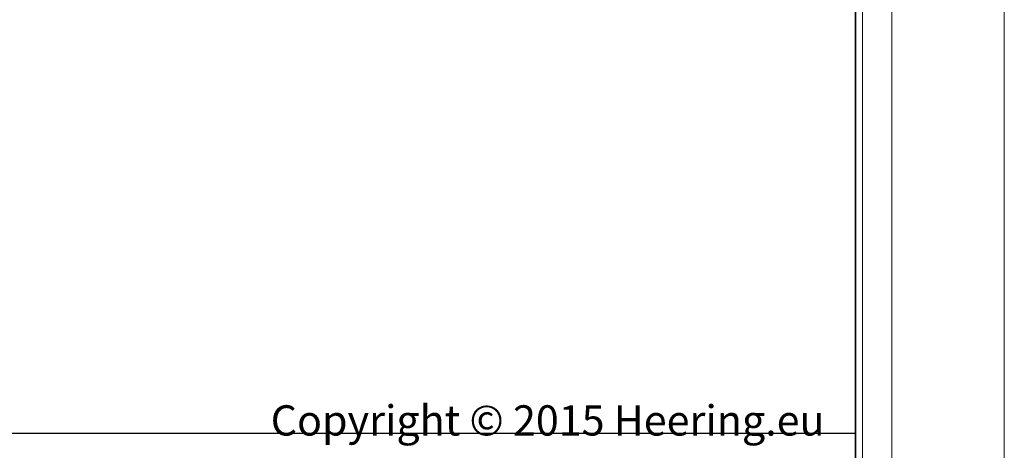
# Model space of a CAD drawing. Units: inches. Extents: x 0 to 297, y 0 to 210.
# Drawn here: x 230 to 297, y 41 to 71 of the extents above; entities that cross this region are included whole.
import ezdxf

# ---------------------------------------------------------------- set-up
doc = ezdxf.new("R2010")
doc.units = ezdxf.units.IN
doc.header["$MEASUREMENT"] = 0
doc.layers.add('Laag 1', color=7, linetype='Continuous')

# ---------------------------------------------------------------- blocks, each defined once
blk = doc.blocks.new('block 2')
at = {"layer": 'Laag 1', "lineweight": 0}
blk.add_lwpolyline([(0, 0), (297, 0), (297, 210), (0, 210), (0, 0)], dxfattribs=at)
blk = doc.blocks.new('block 3')
at = {"layer": 'Laag 1', "lineweight": 0}
blk.add_lwpolyline([(9.5, 9.549), (287.32, 9.549), (287.32, 200.5), (9.5, 200.5), (9.5, 9.549)], dxfattribs=at)
at = {"layer": 'Laag 1', "color": 7, "lineweight": 25, "true_color": 0xffffff}
blk.add_lwpolyline([(286.84, 199.936), (9.98, 199.936), (9.98, 10.028), (286.84, 10.028), (286.84, 199.936)], dxfattribs=at)
blk = doc.blocks.new('block 4')
at = {"layer": 'Laag 1', "lineweight": 0}
blk.add_lwpolyline([(9.5, 9.549), (287.32, 9.549), (287.32, 200.5), (9.5, 200.5), (9.5, 9.549)], dxfattribs=at)
at = {"layer": 'Laag 1', "color": 7, "lineweight": 25, "true_color": 0xffffff}
blk.add_lwpolyline([(286.84, 199.936), (286.84, 10.028)], dxfattribs=at)
blk = doc.blocks.new('block 5')
at = {"layer": 'Laag 1', "lineweight": 0}
blk.add_lwpolyline([(9.5, 9.549), (287.32, 9.549), (287.32, 200.5), (9.5, 200.5), (9.5, 9.549)], dxfattribs=at)
blk = doc.blocks.new('block 7')
at = {"layer": 'Laag 1', "color": 7, "true_color": 0xffffff, "insert": (246.954, 42.282), "char_height": 2.06182, "attachment_point": 7}
blk.add_mtext('\\fHelvetica|b0|i0|c0|p34;\\W1;Copyright © 2015 Heering.eu', dxfattribs=at)
blk = doc.blocks.new('block 8')
at = {"layer": 'Laag 1', "color": 7, "lineweight": 5, "true_color": 0xffffff}
blk.add_lwpolyline([(289.338, 204.616), (12.338, 204.616), (12.338, 14.616), (289.338, 14.616), (289.338, 204.616)], dxfattribs=at)

msp = doc.modelspace()

# ---------------------------------------------------------------- linework, layer by layer
at = {"layer": 'Laag 1', "color": 7, "lineweight": 25, "true_color": 0xffffff}
msp.add_lwpolyline([(9.98, 42.434), (286.84, 42.434)], dxfattribs=at)

# ---------------------------------------------------------------- block references
at = {"layer": 'Laag 1'}
for name in ['block 2', 'block 8', 'block 3', 'block 4', 'block 5', 'block 7']:
    msp.add_blockref(name, (0, 0), dxfattribs=at)

doc.saveas('drawing.dxf')
